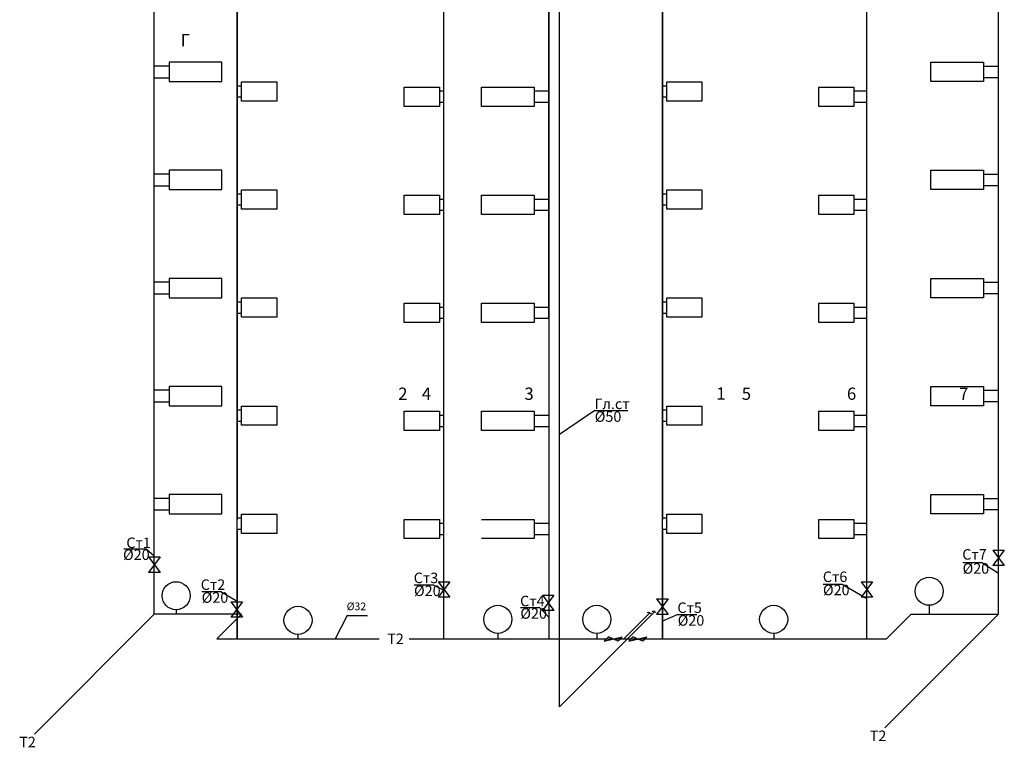
# Model space of a CAD drawing. Units: millimetres. Extents: x -417972 to 8063141, y -258519 to -13747.
# Drawn here: x -287096 to -259011, y -243423 to -222685 of the extents above; entities that cross this region are included whole.
import ezdxf

# ---------------------------------------------------------------- set-up
doc = ezdxf.new("R2010")
doc.units = ezdxf.units.MM
doc.layers.add('размеры', color=7, linetype='Continuous')
doc.styles.get("Standard").update_dxf_attribs({"font": 'isocpeur.ttf'})

msp = doc.modelspace()

# ---------------------------------------------------------------- linework, layer by layer
for p, q in [((-280894.786, -209275.544), (-280894.786, -234604.73)), ((-280894.786, -240335.544), (-280894.786, -209436.671)), ((-268764.786, -209275.544), (-268764.786, -234604.73)), ((-268764.786, -240335.544), (-268764.786, -209436.671)), ((-271697.401, -242268.159), (-271697.401, -209982.651)), ((-271994.786, -240335.544), (-271999.888, -210130.391)), ((-268764.786, -240335.544), (-268764.786, -211973.6)), ((-283257.679, -239628.438), (-283257.679, -213092.507)), ((-259175.679, -239628.438), (-259175.679, -213092.507)), ((-271994.786, -240335.544), (-271994.786, -213799.614)), ((-274994.786, -240335.544), (-274994.786, -215006.359)), ((-262932.786, -240335.544), (-262932.786, -215475.544)), ((-282827.679, -224008.438), (-283257.679, -224008.438)), ((-282827.679, -224008.438), (-283257.679, -224008.438)), ((-282827.679, -224008.438), (-283257.679, -224008.438)), ((-282827.679, -224008.438), (-283257.679, -224008.438)), ((-282057.679, -223898.438), (-282827.679, -223898.438)), ((-282827.679, -223898.438), (-282827.679, -224008.438)), ((-282057.679, -223898.438), (-282827.679, -223898.438)), ((-282827.679, -223898.438), (-282827.679, -224008.438)), ((-282057.679, -223898.438), (-282827.679, -223898.438)), ((-282827.679, -223898.438), (-282827.679, -224008.438)), ((-282057.679, -223898.438), (-282827.679, -223898.438)), ((-282827.679, -223898.438), (-282827.679, -224008.438)), ((-282827.679, -224008.438), (-282827.679, -224448.438)), ((-282827.679, -224008.438), (-282827.679, -224448.438)), ((-282827.679, -224008.438), (-282827.679, -224448.438)), ((-282827.679, -224008.438), (-282827.679, -224448.438)), ((-281327.679, -223898.438), (-282057.679, -223898.438)), ((-281327.679, -223898.438), (-282057.679, -223898.438)), ((-281327.679, -223898.438), (-282057.679, -223898.438)), ((-281327.679, -223898.438), (-282057.679, -223898.438)), ((-281327.679, -224448.438), (-281327.679, -223898.438)), ((-281327.679, -224448.438), (-281327.679, -223898.438)), ((-281327.679, -224448.438), (-281327.679, -223898.438)), ((-281327.679, -224448.438), (-281327.679, -223898.438)), ((-261105.679, -224448.438), (-261105.679, -223898.438)), ((-261105.679, -223898.438), (-260375.679, -223898.438)), ((-261105.679, -224448.438), (-261105.679, -223898.438)), ((-261105.679, -223898.438), (-260375.679, -223898.438)), ((-261105.679, -224448.438), (-261105.679, -223898.438)), ((-261105.679, -223898.438), (-260375.679, -223898.438)), ((-261105.679, -224448.438), (-261105.679, -223898.438)), ((-261105.679, -223898.438), (-260375.679, -223898.438)), ((-260375.679, -223898.438), (-259605.679, -223898.438)), ((-260375.679, -223898.438), (-259605.679, -223898.438)), ((-260375.679, -223898.438), (-259605.679, -223898.438)), ((-260375.679, -223898.438), (-259605.679, -223898.438)), ((-259605.679, -223898.438), (-259605.679, -224008.438)), ((-259605.679, -223898.438), (-259605.679, -224008.438)), ((-259605.679, -223898.438), (-259605.679, -224008.438)), ((-259605.679, -223898.438), (-259605.679, -224008.438)), ((-259605.679, -224008.438), (-259605.679, -224448.438)), ((-259605.679, -224008.438), (-259175.679, -224008.438)), ((-259605.679, -224008.438), (-259605.679, -224448.438)), ((-259605.679, -224008.438), (-259175.679, -224008.438)), ((-259605.679, -224008.438), (-259605.679, -224448.438)), ((-259605.679, -224008.438), (-259175.679, -224008.438)), ((-259605.679, -224008.438), (-259605.679, -224448.438)), ((-259605.679, -224008.438), (-259175.679, -224008.438)), ((-283257.679, -224338.438), (-282883.679, -224338.438)), ((-283257.679, -224338.438), (-282827.679, -224338.438)), ((-283257.679, -224338.438), (-282883.679, -224338.438)), ((-283257.679, -224338.438), (-282827.679, -224338.438)), ((-283257.679, -224338.438), (-282883.679, -224338.438)), ((-283257.679, -224338.438), (-282827.679, -224338.438)), ((-283257.679, -224338.438), (-282883.679, -224338.438)), ((-283257.679, -224338.438), (-282827.679, -224338.438)), ((-282883.679, -224338.438), (-282857.679, -224338.438)), ((-282883.679, -224338.438), (-282857.679, -224338.438)), ((-282883.679, -224338.438), (-282857.679, -224338.438)), ((-282883.679, -224338.438), (-282857.679, -224338.438)), ((-259175.679, -224338.438), (-259605.679, -224338.438)), ((-259175.679, -224338.438), (-259605.679, -224338.438)), ((-259175.679, -224338.438), (-259605.679, -224338.438)), ((-259175.679, -224338.438), (-259605.679, -224338.438)), ((-259549.679, -224338.438), (-259575.679, -224338.438)), ((-259549.679, -224338.438), (-259575.679, -224338.438)), ((-259549.679, -224338.438), (-259575.679, -224338.438)), ((-259549.679, -224338.438), (-259575.679, -224338.438)), ((-259175.679, -224338.438), (-259549.679, -224338.438)), ((-259175.679, -224338.438), (-259549.679, -224338.438)), ((-259175.679, -224338.438), (-259549.679, -224338.438)), ((-259175.679, -224338.438), (-259549.679, -224338.438)), ((-282827.679, -224448.438), (-282057.679, -224448.438)), ((-282827.679, -224448.438), (-281327.679, -224448.438)), ((-282827.679, -224448.438), (-282057.679, -224448.438)), ((-282827.679, -224448.438), (-281327.679, -224448.438)), ((-282827.679, -224448.438), (-282057.679, -224448.438)), ((-282827.679, -224448.438), (-281327.679, -224448.438)), ((-282827.679, -224448.438), (-282057.679, -224448.438)), ((-282827.679, -224448.438), (-281327.679, -224448.438)), ((-280894.786, -224565.544), (-280764.786, -224565.544)), ((-280764.786, -224895.544), (-280764.786, -224455.544)), ((-280764.786, -224455.544), (-279764.786, -224455.544)), ((-279764.786, -224455.544), (-279764.786, -224565.544)), ((-279764.786, -224565.544), (-279764.786, -224895.544)), ((-276124.786, -224715.544), (-276124.786, -224605.544)), ((-276124.786, -224605.544), (-275124.786, -224605.544)), ((-275124.786, -224605.544), (-275124.786, -224715.544)), ((-273924.786, -225155.544), (-273924.786, -224605.544)), ((-273924.786, -224605.544), (-273194.786, -224605.544)), ((-273924.786, -225155.544), (-273924.786, -224605.544)), ((-273924.786, -224605.544), (-273194.786, -224605.544)), ((-273924.786, -225155.544), (-273924.786, -224605.544)), ((-273924.786, -224605.544), (-273194.786, -224605.544)), ((-273924.786, -225155.544), (-273924.786, -224605.544)), ((-273924.786, -224605.544), (-273194.786, -224605.544)), ((-273194.786, -224605.544), (-272424.786, -224605.544)), ((-273194.786, -224605.544), (-272424.786, -224605.544)), ((-273194.786, -224605.544), (-272424.786, -224605.544)), ((-273194.786, -224605.544), (-272424.786, -224605.544)), ((-272424.786, -224605.544), (-272424.786, -224715.544)), ((-272424.786, -224605.544), (-272424.786, -224715.544)), ((-272424.786, -224605.544), (-272424.786, -224715.544)), ((-272424.786, -224605.544), (-272424.786, -224715.544)), ((-268764.786, -224565.544), (-268634.786, -224565.544)), ((-268634.786, -224895.544), (-268634.786, -224455.544)), ((-268634.786, -224455.544), (-267634.786, -224455.544)), ((-267634.786, -224455.544), (-267634.786, -224565.544)), ((-267634.786, -224565.544), (-267634.786, -224895.544)), ((-264302.786, -224715.544), (-264302.786, -224605.544)), ((-264302.786, -224605.544), (-263302.786, -224605.544)), ((-263302.786, -224605.544), (-263302.786, -224715.544)), ((-259605.679, -224448.438), (-261105.679, -224448.438)), ((-259605.679, -224448.438), (-261105.679, -224448.438)), ((-259605.679, -224448.438), (-261105.679, -224448.438)), ((-259605.679, -224448.438), (-261105.679, -224448.438)), ((-259605.679, -224448.438), (-260375.679, -224448.438)), ((-259605.679, -224448.438), (-260375.679, -224448.438)), ((-259605.679, -224448.438), (-260375.679, -224448.438)), ((-259605.679, -224448.438), (-260375.679, -224448.438)), ((-280764.786, -224895.544), (-280894.786, -224895.544)), ((-280764.786, -225005.544), (-280764.786, -224895.544)), ((-279764.786, -224895.544), (-279764.786, -225005.544)), ((-276124.786, -225045.544), (-276124.786, -224715.544)), ((-275124.786, -224715.544), (-275124.786, -225155.544)), ((-275124.786, -224715.544), (-274994.786, -224715.544)), ((-272424.786, -224715.544), (-272424.786, -225155.544)), ((-272424.786, -224715.544), (-271994.786, -224715.544)), ((-272424.786, -224715.544), (-272424.786, -225155.544)), ((-272424.786, -224715.544), (-271994.786, -224715.544)), ((-272424.786, -224715.544), (-272424.786, -225155.544)), ((-272424.786, -224715.544), (-271994.786, -224715.544)), ((-272424.786, -224715.544), (-272424.786, -225155.544)), ((-272424.786, -224715.544), (-271994.786, -224715.544)), ((-268634.786, -224895.544), (-268764.786, -224895.544)), ((-268634.786, -225005.544), (-268634.786, -224895.544)), ((-267634.786, -224895.544), (-267634.786, -225005.544)), ((-264302.786, -225045.544), (-264302.786, -224715.544)), ((-263302.786, -224715.544), (-263302.786, -225155.544)), ((-263302.786, -224715.544), (-262932.786, -224715.544)), ((-279764.786, -225005.544), (-280764.786, -225005.544)), ((-276124.786, -225155.544), (-276124.786, -225045.544)), ((-275124.786, -225155.544), (-276124.786, -225155.544)), ((-274994.786, -225045.544), (-275124.786, -225045.544)), ((-272424.786, -225155.544), (-273924.786, -225155.544)), ((-272424.786, -225155.544), (-273924.786, -225155.544)), ((-272424.786, -225155.544), (-273924.786, -225155.544)), ((-272424.786, -225155.544), (-273924.786, -225155.544)), ((-272424.786, -225155.544), (-273194.786, -225155.544)), ((-272424.786, -225155.544), (-273194.786, -225155.544)), ((-272424.786, -225155.544), (-273194.786, -225155.544)), ((-272424.786, -225155.544), (-273194.786, -225155.544)), ((-271994.786, -225045.544), (-272424.786, -225045.544)), ((-271994.786, -225045.544), (-272424.786, -225045.544)), ((-271994.786, -225045.544), (-272424.786, -225045.544)), ((-271994.786, -225045.544), (-272424.786, -225045.544)), ((-272368.786, -225045.544), (-272394.786, -225045.544)), ((-272368.786, -225045.544), (-272394.786, -225045.544)), ((-272368.786, -225045.544), (-272394.786, -225045.544)), ((-272368.786, -225045.544), (-272394.786, -225045.544)), ((-271994.786, -225045.544), (-272368.786, -225045.544)), ((-271994.786, -225045.544), (-272368.786, -225045.544)), ((-271994.786, -225045.544), (-272368.786, -225045.544)), ((-271994.786, -225045.544), (-272368.786, -225045.544)), ((-267634.786, -225005.544), (-268634.786, -225005.544)), ((-264302.786, -225155.544), (-264302.786, -225045.544)), ((-263302.786, -225155.544), (-264302.786, -225155.544)), ((-262932.786, -225045.544), (-263302.786, -225045.544)), ((-283257.679, -239628.438), (-283257.679, -226263.686)), ((-282827.679, -227088.438), (-283257.679, -227088.438)), ((-282827.679, -227088.438), (-283257.679, -227088.438)), ((-282827.679, -227088.438), (-283257.679, -227088.438)), ((-282827.679, -227088.438), (-283257.679, -227088.438)), ((-282057.679, -226978.438), (-282827.679, -226978.438)), ((-282827.679, -226978.438), (-282827.679, -227088.438)), ((-282057.679, -226978.438), (-282827.679, -226978.438)), ((-282827.679, -226978.438), (-282827.679, -227088.438)), ((-282057.679, -226978.438), (-282827.679, -226978.438)), ((-282827.679, -226978.438), (-282827.679, -227088.438)), ((-282057.679, -226978.438), (-282827.679, -226978.438)), ((-282827.679, -226978.438), (-282827.679, -227088.438)), ((-282827.679, -227088.438), (-282827.679, -227528.438)), ((-282827.679, -227088.438), (-282827.679, -227528.438)), ((-282827.679, -227088.438), (-282827.679, -227528.438)), ((-282827.679, -227088.438), (-282827.679, -227528.438)), ((-281327.679, -226978.438), (-282057.679, -226978.438)), ((-281327.679, -226978.438), (-282057.679, -226978.438)), ((-281327.679, -226978.438), (-282057.679, -226978.438)), ((-281327.679, -226978.438), (-282057.679, -226978.438)), ((-281327.679, -227528.438), (-281327.679, -226978.438)), ((-281327.679, -227528.438), (-281327.679, -226978.438)), ((-281327.679, -227528.438), (-281327.679, -226978.438)), ((-281327.679, -227528.438), (-281327.679, -226978.438)), ((-261105.679, -227528.438), (-261105.679, -226978.438)), ((-261105.679, -226978.438), (-260375.679, -226978.438)), ((-261105.679, -227528.438), (-261105.679, -226978.438)), ((-261105.679, -226978.438), (-260375.679, -226978.438)), ((-261105.679, -227528.438), (-261105.679, -226978.438)), ((-261105.679, -226978.438), (-260375.679, -226978.438)), ((-261105.679, -227528.438), (-261105.679, -226978.438)), ((-261105.679, -226978.438), (-260375.679, -226978.438)), ((-260375.679, -226978.438), (-259605.679, -226978.438)), ((-260375.679, -226978.438), (-259605.679, -226978.438)), ((-260375.679, -226978.438), (-259605.679, -226978.438)), ((-260375.679, -226978.438), (-259605.679, -226978.438)), ((-259605.679, -226978.438), (-259605.679, -227088.438)), ((-259605.679, -226978.438), (-259605.679, -227088.438)), ((-259605.679, -226978.438), (-259605.679, -227088.438)), ((-259605.679, -226978.438), (-259605.679, -227088.438)), ((-259605.679, -227088.438), (-259605.679, -227528.438)), ((-259605.679, -227088.438), (-259175.679, -227088.438)), ((-259605.679, -227088.438), (-259605.679, -227528.438)), ((-259605.679, -227088.438), (-259175.679, -227088.438)), ((-259605.679, -227088.438), (-259605.679, -227528.438)), ((-259605.679, -227088.438), (-259175.679, -227088.438)), ((-259605.679, -227088.438), (-259605.679, -227528.438)), ((-259605.679, -227088.438), (-259175.679, -227088.438)), ((-283257.679, -227418.438), (-282883.679, -227418.438)), ((-283257.679, -227418.438), (-282827.679, -227418.438)), ((-283257.679, -227418.438), (-282883.679, -227418.438)), ((-283257.679, -227418.438), (-282827.679, -227418.438)), ((-283257.679, -227418.438), (-282883.679, -227418.438)), ((-283257.679, -227418.438), (-282827.679, -227418.438)), ((-283257.679, -227418.438), (-282883.679, -227418.438)), ((-283257.679, -227418.438), (-282827.679, -227418.438)), ((-282883.679, -227418.438), (-282857.679, -227418.438)), ((-282883.679, -227418.438), (-282857.679, -227418.438)), ((-282883.679, -227418.438), (-282857.679, -227418.438)), ((-282883.679, -227418.438), (-282857.679, -227418.438)), ((-259175.679, -227418.438), (-259605.679, -227418.438)), ((-259175.679, -227418.438), (-259605.679, -227418.438)), ((-259175.679, -227418.438), (-259605.679, -227418.438)), ((-259175.679, -227418.438), (-259605.679, -227418.438)), ((-259549.679, -227418.438), (-259575.679, -227418.438)), ((-259549.679, -227418.438), (-259575.679, -227418.438)), ((-259549.679, -227418.438), (-259575.679, -227418.438)), ((-259549.679, -227418.438), (-259575.679, -227418.438)), ((-259175.679, -227418.438), (-259549.679, -227418.438)), ((-259175.679, -227418.438), (-259549.679, -227418.438)), ((-259175.679, -227418.438), (-259549.679, -227418.438)), ((-259175.679, -227418.438), (-259549.679, -227418.438)), ((-282827.679, -227528.438), (-282057.679, -227528.438)), ((-282827.679, -227528.438), (-281327.679, -227528.438)), ((-282827.679, -227528.438), (-282057.679, -227528.438)), ((-282827.679, -227528.438), (-281327.679, -227528.438)), ((-282827.679, -227528.438), (-282057.679, -227528.438)), ((-282827.679, -227528.438), (-281327.679, -227528.438)), ((-282827.679, -227528.438), (-282057.679, -227528.438)), ((-282827.679, -227528.438), (-281327.679, -227528.438)), ((-280894.786, -227645.544), (-280764.786, -227645.544)), ((-280764.786, -227975.544), (-280764.786, -227535.544)), ((-280764.786, -227535.544), (-279764.786, -227535.544)), ((-279764.786, -227535.544), (-279764.786, -227645.544)), ((-279764.786, -227645.544), (-279764.786, -227975.544)), ((-276124.786, -227795.544), (-276124.786, -227685.544)), ((-276124.786, -227685.544), (-275124.786, -227685.544)), ((-275124.786, -227685.544), (-275124.786, -227795.544)), ((-273924.786, -228235.544), (-273924.786, -227685.544)), ((-273924.786, -227685.544), (-273194.786, -227685.544)), ((-273924.786, -228235.544), (-273924.786, -227685.544)), ((-273924.786, -227685.544), (-273194.786, -227685.544)), ((-273924.786, -228235.544), (-273924.786, -227685.544)), ((-273924.786, -227685.544), (-273194.786, -227685.544)), ((-273924.786, -228235.544), (-273924.786, -227685.544)), ((-273924.786, -227685.544), (-273194.786, -227685.544)), ((-273194.786, -227685.544), (-272424.786, -227685.544)), ((-273194.786, -227685.544), (-272424.786, -227685.544)), ((-273194.786, -227685.544), (-272424.786, -227685.544)), ((-273194.786, -227685.544), (-272424.786, -227685.544)), ((-272424.786, -227685.544), (-272424.786, -227795.544)), ((-272424.786, -227685.544), (-272424.786, -227795.544)), ((-272424.786, -227685.544), (-272424.786, -227795.544)), ((-272424.786, -227685.544), (-272424.786, -227795.544)), ((-268764.786, -227645.544), (-268634.786, -227645.544)), ((-268634.786, -227975.544), (-268634.786, -227535.544)), ((-268634.786, -227535.544), (-267634.786, -227535.544)), ((-267634.786, -227535.544), (-267634.786, -227645.544)), ((-267634.786, -227645.544), (-267634.786, -227975.544)), ((-264302.786, -227795.544), (-264302.786, -227685.544)), ((-264302.786, -227685.544), (-263302.786, -227685.544)), ((-263302.786, -227685.544), (-263302.786, -227795.544)), ((-259605.679, -227528.438), (-261105.679, -227528.438)), ((-259605.679, -227528.438), (-261105.679, -227528.438)), ((-259605.679, -227528.438), (-261105.679, -227528.438)), ((-259605.679, -227528.438), (-261105.679, -227528.438)), ((-259605.679, -227528.438), (-260375.679, -227528.438)), ((-259605.679, -227528.438), (-260375.679, -227528.438)), ((-259605.679, -227528.438), (-260375.679, -227528.438)), ((-259605.679, -227528.438), (-260375.679, -227528.438)), ((-280764.786, -227975.544), (-280894.786, -227975.544)), ((-280764.786, -228085.544), (-280764.786, -227975.544)), ((-279764.786, -227975.544), (-279764.786, -228085.544)), ((-276124.786, -228125.544), (-276124.786, -227795.544)), ((-275124.786, -227795.544), (-275124.786, -228235.544)), ((-275124.786, -227795.544), (-274994.786, -227795.544)), ((-272424.786, -227795.544), (-272424.786, -228235.544)), ((-272424.786, -227795.544), (-271994.786, -227795.544)), ((-272424.786, -227795.544), (-272424.786, -228235.544)), ((-272424.786, -227795.544), (-271994.786, -227795.544)), ((-272424.786, -227795.544), (-272424.786, -228235.544)), ((-272424.786, -227795.544), (-271994.786, -227795.544)), ((-272424.786, -227795.544), (-272424.786, -228235.544)), ((-272424.786, -227795.544), (-271994.786, -227795.544)), ((-268634.786, -227975.544), (-268764.786, -227975.544)), ((-268634.786, -228085.544), (-268634.786, -227975.544)), ((-267634.786, -227975.544), (-267634.786, -228085.544)), ((-264302.786, -228125.544), (-264302.786, -227795.544)), ((-263302.786, -227795.544), (-263302.786, -228235.544)), ((-263302.786, -227795.544), (-262932.786, -227795.544)), ((-279764.786, -228085.544), (-280764.786, -228085.544)), ((-276124.786, -228235.544), (-276124.786, -228125.544)), ((-275124.786, -228235.544), (-276124.786, -228235.544)), ((-274994.786, -228125.544), (-275124.786, -228125.544)), ((-272424.786, -228235.544), (-273924.786, -228235.544)), ((-272424.786, -228235.544), (-273924.786, -228235.544)), ((-272424.786, -228235.544), (-273924.786, -228235.544)), ((-272424.786, -228235.544), (-273924.786, -228235.544)), ((-272424.786, -228235.544), (-273194.786, -228235.544)), ((-272424.786, -228235.544), (-273194.786, -228235.544)), ((-272424.786, -228235.544), (-273194.786, -228235.544)), ((-272424.786, -228235.544), (-273194.786, -228235.544)), ((-271994.786, -228125.544), (-272424.786, -228125.544)), ((-271994.786, -228125.544), (-272424.786, -228125.544)), ((-271994.786, -228125.544), (-272424.786, -228125.544)), ((-271994.786, -228125.544), (-272424.786, -228125.544)), ((-272368.786, -228125.544), (-272394.786, -228125.544)), ((-272368.786, -228125.544), (-272394.786, -228125.544)), ((-272368.786, -228125.544), (-272394.786, -228125.544)), ((-272368.786, -228125.544), (-272394.786, -228125.544)), ((-271994.786, -228125.544), (-272368.786, -228125.544)), ((-271994.786, -228125.544), (-272368.786, -228125.544)), ((-271994.786, -228125.544), (-272368.786, -228125.544)), ((-271994.786, -228125.544), (-272368.786, -228125.544)), ((-267634.786, -228085.544), (-268634.786, -228085.544)), ((-264302.786, -228235.544), (-264302.786, -228125.544)), ((-263302.786, -228235.544), (-264302.786, -228235.544)), ((-262932.786, -228125.544), (-263302.786, -228125.544)), ((-274994.786, -240335.544), (-274994.786, -228794.181)), ((-282827.679, -230168.438), (-283257.679, -230168.438)), ((-282827.679, -230168.438), (-283257.679, -230168.438)), ((-282827.679, -230168.438), (-283257.679, -230168.438)), ((-282827.679, -230168.438), (-283257.679, -230168.438)), ((-282057.679, -230058.438), (-282827.679, -230058.438)), ((-282827.679, -230058.438), (-282827.679, -230168.438)), ((-282057.679, -230058.438), (-282827.679, -230058.438)), ((-282827.679, -230058.438), (-282827.679, -230168.438)), ((-282057.679, -230058.438), (-282827.679, -230058.438)), ((-282827.679, -230058.438), (-282827.679, -230168.438)), ((-282057.679, -230058.438), (-282827.679, -230058.438)), ((-282827.679, -230058.438), (-282827.679, -230168.438)), ((-282827.679, -230168.438), (-282827.679, -230608.438)), ((-282827.679, -230168.438), (-282827.679, -230608.438)), ((-282827.679, -230168.438), (-282827.679, -230608.438)), ((-282827.679, -230168.438), (-282827.679, -230608.438)), ((-281327.679, -230058.438), (-282057.679, -230058.438)), ((-281327.679, -230058.438), (-282057.679, -230058.438)), ((-281327.679, -230058.438), (-282057.679, -230058.438)), ((-281327.679, -230058.438), (-282057.679, -230058.438)), ((-281327.679, -230608.438), (-281327.679, -230058.438)), ((-281327.679, -230608.438), (-281327.679, -230058.438)), ((-281327.679, -230608.438), (-281327.679, -230058.438)), ((-281327.679, -230608.438), (-281327.679, -230058.438)), ((-261105.679, -230608.438), (-261105.679, -230058.438)), ((-261105.679, -230058.438), (-260375.679, -230058.438)), ((-261105.679, -230608.438), (-261105.679, -230058.438)), ((-261105.679, -230058.438), (-260375.679, -230058.438)), ((-261105.679, -230608.438), (-261105.679, -230058.438)), ((-261105.679, -230058.438), (-260375.679, -230058.438)), ((-261105.679, -230608.438), (-261105.679, -230058.438)), ((-261105.679, -230058.438), (-260375.679, -230058.438)), ((-260375.679, -230058.438), (-259605.679, -230058.438)), ((-260375.679, -230058.438), (-259605.679, -230058.438)), ((-260375.679, -230058.438), (-259605.679, -230058.438)), ((-260375.679, -230058.438), (-259605.679, -230058.438)), ((-259605.679, -230058.438), (-259605.679, -230168.438)), ((-259605.679, -230058.438), (-259605.679, -230168.438)), ((-259605.679, -230058.438), (-259605.679, -230168.438)), ((-259605.679, -230058.438), (-259605.679, -230168.438)), ((-259605.679, -230168.438), (-259605.679, -230608.438)), ((-259605.679, -230168.438), (-259175.679, -230168.438)), ((-259605.679, -230168.438), (-259605.679, -230608.438)), ((-259605.679, -230168.438), (-259175.679, -230168.438)), ((-259605.679, -230168.438), (-259605.679, -230608.438)), ((-259605.679, -230168.438), (-259175.679, -230168.438)), ((-259605.679, -230168.438), (-259605.679, -230608.438)), ((-259605.679, -230168.438), (-259175.679, -230168.438)), ((-283257.679, -230498.438), (-282883.679, -230498.438)), ((-283257.679, -230498.438), (-282827.679, -230498.438)), ((-283257.679, -230498.438), (-282883.679, -230498.438)), ((-283257.679, -230498.438), (-282827.679, -230498.438)), ((-283257.679, -230498.438), (-282883.679, -230498.438)), ((-283257.679, -230498.438), (-282827.679, -230498.438)), ((-283257.679, -230498.438), (-282883.679, -230498.438)), ((-283257.679, -230498.438), (-282827.679, -230498.438)), ((-282883.679, -230498.438), (-282857.679, -230498.438)), ((-282883.679, -230498.438), (-282857.679, -230498.438)), ((-282883.679, -230498.438), (-282857.679, -230498.438)), ((-282883.679, -230498.438), (-282857.679, -230498.438)), ((-259175.679, -230498.438), (-259605.679, -230498.438)), ((-259175.679, -230498.438), (-259605.679, -230498.438)), ((-259175.679, -230498.438), (-259605.679, -230498.438)), ((-259175.679, -230498.438), (-259605.679, -230498.438)), ((-259549.679, -230498.438), (-259575.679, -230498.438)), ((-259549.679, -230498.438), (-259575.679, -230498.438)), ((-259549.679, -230498.438), (-259575.679, -230498.438)), ((-259549.679, -230498.438), (-259575.679, -230498.438)), ((-259175.679, -230498.438), (-259549.679, -230498.438)), ((-259175.679, -230498.438), (-259549.679, -230498.438)), ((-259175.679, -230498.438), (-259549.679, -230498.438)), ((-259175.679, -230498.438), (-259549.679, -230498.438)), ((-282827.679, -230608.438), (-282057.679, -230608.438)), ((-282827.679, -230608.438), (-281327.679, -230608.438)), ((-282827.679, -230608.438), (-282057.679, -230608.438)), ((-282827.679, -230608.438), (-281327.679, -230608.438)), ((-282827.679, -230608.438), (-282057.679, -230608.438)), ((-282827.679, -230608.438), (-281327.679, -230608.438)), ((-282827.679, -230608.438), (-282057.679, -230608.438)), ((-282827.679, -230608.438), (-281327.679, -230608.438)), ((-280894.786, -230725.544), (-280764.786, -230725.544)), ((-280764.786, -231055.544), (-280764.786, -230615.544)), ((-280764.786, -230615.544), (-279764.786, -230615.544)), ((-279764.786, -230615.544), (-279764.786, -230725.544)), ((-279764.786, -230725.544), (-279764.786, -231055.544)), ((-276124.786, -230875.544), (-276124.786, -230765.544)), ((-276124.786, -230765.544), (-275124.786, -230765.544)), ((-275124.786, -230765.544), (-275124.786, -230875.544)), ((-273924.786, -231315.544), (-273924.786, -230765.544)), ((-273924.786, -230765.544), (-273194.786, -230765.544)), ((-273924.786, -231315.544), (-273924.786, -230765.544)), ((-273924.786, -230765.544), (-273194.786, -230765.544)), ((-273924.786, -231315.544), (-273924.786, -230765.544)), ((-273924.786, -230765.544), (-273194.786, -230765.544)), ((-273924.786, -231315.544), (-273924.786, -230765.544)), ((-273924.786, -230765.544), (-273194.786, -230765.544)), ((-273194.786, -230765.544), (-272424.786, -230765.544)), ((-273194.786, -230765.544), (-272424.786, -230765.544)), ((-273194.786, -230765.544), (-272424.786, -230765.544)), ((-273194.786, -230765.544), (-272424.786, -230765.544)), ((-272424.786, -230765.544), (-272424.786, -230875.544)), ((-272424.786, -230765.544), (-272424.786, -230875.544)), ((-272424.786, -230765.544), (-272424.786, -230875.544)), ((-272424.786, -230765.544), (-272424.786, -230875.544)), ((-268764.786, -230725.544), (-268634.786, -230725.544)), ((-268634.786, -231055.544), (-268634.786, -230615.544)), ((-268634.786, -230615.544), (-267634.786, -230615.544)), ((-267634.786, -230615.544), (-267634.786, -230725.544)), ((-267634.786, -230725.544), (-267634.786, -231055.544)), ((-264302.786, -230875.544), (-264302.786, -230765.544)), ((-264302.786, -230765.544), (-263302.786, -230765.544)), ((-263302.786, -230765.544), (-263302.786, -230875.544)), ((-259605.679, -230608.438), (-261105.679, -230608.438)), ((-259605.679, -230608.438), (-261105.679, -230608.438)), ((-259605.679, -230608.438), (-261105.679, -230608.438)), ((-259605.679, -230608.438), (-261105.679, -230608.438)), ((-259605.679, -230608.438), (-260375.679, -230608.438)), ((-259605.679, -230608.438), (-260375.679, -230608.438)), ((-259605.679, -230608.438), (-260375.679, -230608.438)), ((-259605.679, -230608.438), (-260375.679, -230608.438)), ((-280764.786, -231055.544), (-280894.786, -231055.544)), ((-280764.786, -231165.544), (-280764.786, -231055.544)), ((-279764.786, -231055.544), (-279764.786, -231165.544)), ((-276124.786, -231205.544), (-276124.786, -230875.544)), ((-275124.786, -230875.544), (-275124.786, -231315.544)), ((-275124.786, -230875.544), (-274994.786, -230875.544)), ((-272424.786, -230875.544), (-272424.786, -231315.544)), ((-272424.786, -230875.544), (-271994.786, -230875.544)), ((-272424.786, -230875.544), (-272424.786, -231315.544)), ((-272424.786, -230875.544), (-271994.786, -230875.544)), ((-272424.786, -230875.544), (-272424.786, -231315.544)), ((-272424.786, -230875.544), (-271994.786, -230875.544)), ((-272424.786, -230875.544), (-272424.786, -231315.544)), ((-272424.786, -230875.544), (-271994.786, -230875.544)), ((-268634.786, -231055.544), (-268764.786, -231055.544)), ((-268634.786, -231165.544), (-268634.786, -231055.544)), ((-267634.786, -231055.544), (-267634.786, -231165.544)), ((-264302.786, -231205.544), (-264302.786, -230875.544)), ((-263302.786, -230875.544), (-263302.786, -231315.544)), ((-263302.786, -230875.544), (-262932.786, -230875.544)), ((-279764.786, -231165.544), (-280764.786, -231165.544)), ((-276124.786, -231315.544), (-276124.786, -231205.544)), ((-275124.786, -231315.544), (-276124.786, -231315.544)), ((-274994.786, -231205.544), (-275124.786, -231205.544)), ((-272424.786, -231315.544), (-273924.786, -231315.544)), ((-272424.786, -231315.544), (-273924.786, -231315.544)), ((-272424.786, -231315.544), (-273924.786, -231315.544)), ((-272424.786, -231315.544), (-273924.786, -231315.544)), ((-272424.786, -231315.544), (-273194.786, -231315.544)), ((-272424.786, -231315.544), (-273194.786, -231315.544)), ((-272424.786, -231315.544), (-273194.786, -231315.544)), ((-272424.786, -231315.544), (-273194.786, -231315.544)), ((-271994.786, -231205.544), (-272424.786, -231205.544)), ((-271994.786, -231205.544), (-272424.786, -231205.544)), ((-271994.786, -231205.544), (-272424.786, -231205.544)), ((-271994.786, -231205.544), (-272424.786, -231205.544)), ((-272368.786, -231205.544), (-272394.786, -231205.544)), ((-272368.786, -231205.544), (-272394.786, -231205.544)), ((-272368.786, -231205.544), (-272394.786, -231205.544)), ((-272368.786, -231205.544), (-272394.786, -231205.544)), ((-271994.786, -231205.544), (-272368.786, -231205.544)), ((-271994.786, -231205.544), (-272368.786, -231205.544)), ((-271994.786, -231205.544), (-272368.786, -231205.544)), ((-271994.786, -231205.544), (-272368.786, -231205.544)), ((-267634.786, -231165.544), (-268634.786, -231165.544)), ((-264302.786, -231315.544), (-264302.786, -231205.544)), ((-263302.786, -231315.544), (-264302.786, -231315.544)), ((-262932.786, -231205.544), (-263302.786, -231205.544)), ((-282827.679, -233248.438), (-283257.679, -233248.438)), ((-282827.679, -233248.438), (-283257.679, -233248.438)), ((-282827.679, -233248.438), (-283257.679, -233248.438)), ((-282827.679, -233248.438), (-283257.679, -233248.438)), ((-282057.679, -233138.438), (-282827.679, -233138.438)), ((-282827.679, -233138.438), (-282827.679, -233248.438)), ((-282057.679, -233138.438), (-282827.679, -233138.438)), ((-282827.679, -233138.438), (-282827.679, -233248.438)), ((-282057.679, -233138.438), (-282827.679, -233138.438)), ((-282827.679, -233138.438), (-282827.679, -233248.438)), ((-282057.679, -233138.438), (-282827.679, -233138.438)), ((-282827.679, -233138.438), (-282827.679, -233248.438)), ((-282827.679, -233248.438), (-282827.679, -233688.438)), ((-282827.679, -233248.438), (-282827.679, -233688.438)), ((-282827.679, -233248.438), (-282827.679, -233688.438)), ((-282827.679, -233248.438), (-282827.679, -233688.438)), ((-281327.679, -233138.438), (-282057.679, -233138.438)), ((-281327.679, -233138.438), (-282057.679, -233138.438)), ((-281327.679, -233138.438), (-282057.679, -233138.438)), ((-281327.679, -233138.438), (-282057.679, -233138.438)), ((-281327.679, -233688.438), (-281327.679, -233138.438)), ((-281327.679, -233688.438), (-281327.679, -233138.438)), ((-281327.679, -233688.438), (-281327.679, -233138.438)), ((-281327.679, -233688.438), (-281327.679, -233138.438)), ((-261105.679, -233688.438), (-261105.679, -233138.438)), ((-261105.679, -233138.438), (-260375.679, -233138.438)), ((-261105.679, -233688.438), (-261105.679, -233138.438)), ((-261105.679, -233138.438), (-260375.679, -233138.438)), ((-261105.679, -233688.438), (-261105.679, -233138.438)), ((-261105.679, -233138.438), (-260375.679, -233138.438)), ((-261105.679, -233688.438), (-261105.679, -233138.438)), ((-261105.679, -233138.438), (-260375.679, -233138.438)), ((-260375.679, -233138.438), (-259605.679, -233138.438)), ((-260375.679, -233138.438), (-259605.679, -233138.438)), ((-260375.679, -233138.438), (-259605.679, -233138.438)), ((-260375.679, -233138.438), (-259605.679, -233138.438)), ((-259605.679, -233138.438), (-259605.679, -233248.438)), ((-259605.679, -233138.438), (-259605.679, -233248.438)), ((-259605.679, -233138.438), (-259605.679, -233248.438)), ((-259605.679, -233138.438), (-259605.679, -233248.438)), ((-259605.679, -233248.438), (-259605.679, -233688.438)), ((-259605.679, -233248.438), (-259175.679, -233248.438)), ((-259605.679, -233248.438), (-259605.679, -233688.438)), ((-259605.679, -233248.438), (-259175.679, -233248.438)), ((-259605.679, -233248.438), (-259605.679, -233688.438)), ((-259605.679, -233248.438), (-259175.679, -233248.438)), ((-259605.679, -233248.438), (-259605.679, -233688.438)), ((-259605.679, -233248.438), (-259175.679, -233248.438)), ((-283257.679, -233578.438), (-282883.679, -233578.438)), ((-283257.679, -233578.438), (-282827.679, -233578.438)), ((-283257.679, -233578.438), (-282883.679, -233578.438)), ((-283257.679, -233578.438), (-282827.679, -233578.438)), ((-283257.679, -233578.438), (-282883.679, -233578.438)), ((-283257.679, -233578.438), (-282827.679, -233578.438)), ((-283257.679, -233578.438), (-282883.679, -233578.438)), ((-283257.679, -233578.438), (-282827.679, -233578.438)), ((-282883.679, -233578.438), (-282857.679, -233578.438)), ((-282883.679, -233578.438), (-282857.679, -233578.438)), ((-282883.679, -233578.438), (-282857.679, -233578.438)), ((-282883.679, -233578.438), (-282857.679, -233578.438)), ((-259175.679, -233578.438), (-259605.679, -233578.438)), ((-259175.679, -233578.438), (-259605.679, -233578.438)), ((-259175.679, -233578.438), (-259605.679, -233578.438)), ((-259175.679, -233578.438), (-259605.679, -233578.438)), ((-259549.679, -233578.438), (-259575.679, -233578.438)), ((-259549.679, -233578.438), (-259575.679, -233578.438)), ((-259549.679, -233578.438), (-259575.679, -233578.438)), ((-259549.679, -233578.438), (-259575.679, -233578.438)), ((-259175.679, -233578.438), (-259549.679, -233578.438)), ((-259175.679, -233578.438), (-259549.679, -233578.438)), ((-259175.679, -233578.438), (-259549.679, -233578.438)), ((-259175.679, -233578.438), (-259549.679, -233578.438)), ((-282827.679, -233688.438), (-282057.679, -233688.438)), ((-282827.679, -233688.438), (-281327.679, -233688.438)), ((-282827.679, -233688.438), (-282057.679, -233688.438)), ((-282827.679, -233688.438), (-281327.679, -233688.438)), ((-282827.679, -233688.438), (-282057.679, -233688.438)), ((-282827.679, -233688.438), (-281327.679, -233688.438)), ((-282827.679, -233688.438), (-282057.679, -233688.438)), ((-282827.679, -233688.438), (-281327.679, -233688.438)), ((-280894.786, -233805.544), (-280764.786, -233805.544)), ((-280764.786, -234135.544), (-280764.786, -233695.544)), ((-280764.786, -233695.544), (-279764.786, -233695.544)), ((-279764.786, -233695.544), (-279764.786, -233805.544)), ((-279764.786, -233805.544), (-279764.786, -234135.544)), ((-276124.786, -233955.544), (-276124.786, -233845.544)), ((-276124.786, -233845.544), (-275124.786, -233845.544)), ((-275124.786, -233845.544), (-275124.786, -233955.544)), ((-273924.786, -234395.544), (-273924.786, -233845.544)), ((-273924.786, -233845.544), (-273194.786, -233845.544)), ((-273924.786, -234395.544), (-273924.786, -233845.544)), ((-273924.786, -233845.544), (-273194.786, -233845.544)), ((-273924.786, -234395.544), (-273924.786, -233845.544)), ((-273924.786, -233845.544), (-273194.786, -233845.544)), ((-273924.786, -234395.544), (-273924.786, -233845.544)), ((-273924.786, -233845.544), (-273194.786, -233845.544)), ((-273194.786, -233845.544), (-272424.786, -233845.544)), ((-273194.786, -233845.544), (-272424.786, -233845.544)), ((-273194.786, -233845.544), (-272424.786, -233845.544)), ((-273194.786, -233845.544), (-272424.786, -233845.544)), ((-272424.786, -233845.544), (-272424.786, -233955.544)), ((-272424.786, -233845.544), (-272424.786, -233955.544)), ((-272424.786, -233845.544), (-272424.786, -233955.544)), ((-272424.786, -233845.544), (-272424.786, -233955.544)), ((-270689.191, -233826.62), (-271697.401, -234512.305)), ((-270689.191, -233826.62), (-269751.149, -233826.62)), ((-268764.786, -233805.544), (-268634.786, -233805.544)), ((-268634.786, -234135.544), (-268634.786, -233695.544)), ((-268634.786, -233695.544), (-267634.786, -233695.544)), ((-267634.786, -233695.544), (-267634.786, -233805.544)), ((-267634.786, -233805.544), (-267634.786, -234135.544)), ((-264302.786, -233955.544), (-264302.786, -233845.544)), ((-264302.786, -233845.544), (-263302.786, -233845.544)), ((-263302.786, -233845.544), (-263302.786, -233955.544)), ((-259605.679, -233688.438), (-261105.679, -233688.438)), ((-259605.679, -233688.438), (-261105.679, -233688.438)), ((-259605.679, -233688.438), (-261105.679, -233688.438)), ((-259605.679, -233688.438), (-261105.679, -233688.438)), ((-259605.679, -233688.438), (-260375.679, -233688.438)), ((-259605.679, -233688.438), (-260375.679, -233688.438)), ((-259605.679, -233688.438), (-260375.679, -233688.438)), ((-259605.679, -233688.438), (-260375.679, -233688.438)), ((-280764.786, -234135.544), (-280894.786, -234135.544)), ((-280894.786, -234135.544), (-280894.786, -236925.544)), ((-280764.786, -234245.544), (-280764.786, -234135.544)), ((-279764.786, -234135.544), (-279764.786, -234245.544)), ((-276124.786, -234285.544), (-276124.786, -233955.544)), ((-275124.786, -233955.544), (-275124.786, -234395.544)), ((-275124.786, -233955.544), (-274994.786, -233955.544)), ((-272424.786, -233955.544), (-272424.786, -234395.544)), ((-272424.786, -233955.544), (-271994.786, -233955.544)), ((-272424.786, -233955.544), (-272424.786, -234395.544)), ((-272424.786, -233955.544), (-271994.786, -233955.544)), ((-272424.786, -233955.544), (-272424.786, -234395.544)), ((-272424.786, -233955.544), (-271994.786, -233955.544)), ((-272424.786, -233955.544), (-272424.786, -234395.544)), ((-272424.786, -233955.544), (-271994.786, -233955.544)), ((-268634.786, -234135.544), (-268764.786, -234135.544)), ((-268764.786, -234135.544), (-268764.786, -236925.544)), ((-268634.786, -234245.544), (-268634.786, -234135.544)), ((-267634.786, -234135.544), (-267634.786, -234245.544)), ((-264302.786, -234285.544), (-264302.786, -233955.544)), ((-263302.786, -233955.544), (-263302.786, -234395.544)), ((-263302.786, -233955.544), (-262932.786, -233955.544)), ((-279764.786, -234245.544), (-280764.786, -234245.544)), ((-276124.786, -234395.544), (-276124.786, -234285.544)), ((-275124.786, -234395.544), (-276124.786, -234395.544)), ((-274994.786, -234285.544), (-275124.786, -234285.544)), ((-272424.786, -234395.544), (-273924.786, -234395.544)), ((-272424.786, -234395.544), (-273924.786, -234395.544)), ((-272424.786, -234395.544), (-273924.786, -234395.544)), ((-272424.786, -234395.544), (-273924.786, -234395.544)), ((-272424.786, -234395.544), (-273194.786, -234395.544)), ((-272424.786, -234395.544), (-273194.786, -234395.544)), ((-272424.786, -234395.544), (-273194.786, -234395.544)), ((-272424.786, -234395.544), (-273194.786, -234395.544)), ((-271994.786, -234285.544), (-272424.786, -234285.544)), ((-271994.786, -234285.544), (-272424.786, -234285.544)), ((-271994.786, -234285.544), (-272424.786, -234285.544)), ((-271994.786, -234285.544), (-272424.786, -234285.544)), ((-272368.786, -234285.544), (-272394.786, -234285.544)), ((-272368.786, -234285.544), (-272394.786, -234285.544)), ((-272368.786, -234285.544), (-272394.786, -234285.544)), ((-272368.786, -234285.544), (-272394.786, -234285.544)), ((-271994.786, -234285.544), (-272368.786, -234285.544)), ((-271994.786, -234285.544), (-272368.786, -234285.544)), ((-271994.786, -234285.544), (-272368.786, -234285.544)), ((-271994.786, -234285.544), (-272368.786, -234285.544)), ((-267634.786, -234245.544), (-268634.786, -234245.544)), ((-264302.786, -234395.544), (-264302.786, -234285.544)), ((-263302.786, -234395.544), (-264302.786, -234395.544)), ((-262932.786, -234285.544), (-263302.786, -234285.544)), ((-282827.679, -236328.438), (-283257.679, -236328.438)), ((-282057.679, -236218.438), (-282827.679, -236218.438)), ((-282827.679, -236218.438), (-282827.679, -236328.438)), ((-282827.679, -236328.438), (-282827.679, -236768.438)), ((-281327.679, -236218.438), (-282057.679, -236218.438)), ((-281327.679, -236768.438), (-281327.679, -236218.438)), ((-261105.679, -236768.438), (-261105.679, -236218.438)), ((-261105.679, -236218.438), (-260375.679, -236218.438)), ((-260375.679, -236218.438), (-259605.679, -236218.438)), ((-259605.679, -236218.438), (-259605.679, -236328.438)), ((-259605.679, -236328.438), (-259605.679, -236768.438)), ((-259605.679, -236328.438), (-259175.679, -236328.438)), ((-283257.679, -239628.438), (-283257.679, -236658.438)), ((-283257.679, -236658.438), (-282883.679, -236658.438)), ((-283257.679, -236658.438), (-282827.679, -236658.438)), ((-282883.679, -236658.438), (-282857.679, -236658.438)), ((-259175.679, -236658.438), (-259605.679, -236658.438)), ((-259549.679, -236658.438), (-259575.679, -236658.438)), ((-259175.679, -236658.438), (-259549.679, -236658.438)), ((-259175.679, -239628.438), (-259175.679, -236658.438)), ((-259175.679, -239628.438), (-259175.679, -236755.304)), ((-282827.679, -236768.438), (-282057.679, -236768.438)), ((-282827.679, -236768.438), (-281327.679, -236768.438)), ((-280894.786, -236885.544), (-280764.786, -236885.544)), ((-280764.786, -237215.544), (-280764.786, -236775.544)), ((-280764.786, -236775.544), (-279764.786, -236775.544)), ((-279764.786, -236775.544), (-279764.786, -236885.544)), ((-279764.786, -236885.544), (-279764.786, -237215.544)), ((-276124.786, -237035.544), (-276124.786, -236925.544)), ((-276124.786, -236925.544), (-275124.786, -236925.544)), ((-276124.786, -237365.544), (-276124.786, -237035.544)), ((-275124.786, -236925.544), (-275124.786, -237035.544)), ((-275124.786, -237035.544), (-275124.786, -237475.544)), ((-275124.786, -237035.544), (-274994.786, -237035.544)), ((-273924.786, -236925.544), (-273194.786, -236925.544)), ((-273194.786, -236925.544), (-272424.786, -236925.544)), ((-272424.786, -236925.544), (-272424.786, -237035.544)), ((-272424.786, -237035.544), (-272424.786, -237475.544)), ((-272424.786, -237035.544), (-271994.786, -237035.544)), ((-268764.786, -236885.544), (-268634.786, -236885.544)), ((-268634.786, -237215.544), (-268634.786, -236775.544)), ((-268634.786, -236775.544), (-267634.786, -236775.544)), ((-267634.786, -236775.544), (-267634.786, -236885.544)), ((-267634.786, -236885.544), (-267634.786, -237215.544)), ((-264302.786, -237035.544), (-264302.786, -236925.544)), ((-264302.786, -236925.544), (-263302.786, -236925.544)), ((-264302.786, -237365.544), (-264302.786, -237035.544)), ((-263302.786, -236925.544), (-263302.786, -237035.544)), ((-263302.786, -236925.544), (-263302.786, -237035.544)), ((-263302.786, -237035.544), (-263302.786, -237475.544)), ((-263302.786, -237035.544), (-262932.786, -237035.544)), ((-259605.679, -236768.438), (-261105.679, -236768.438)), ((-259605.679, -236768.438), (-260375.679, -236768.438)), ((-280764.786, -237215.544), (-280894.786, -237215.544)), ((-280894.786, -237215.544), (-280894.786, -240335.544)), ((-280764.786, -237325.544), (-280764.786, -237215.544)), ((-279764.786, -237215.544), (-279764.786, -237325.544)), ((-268634.786, -237215.544), (-268764.786, -237215.544)), ((-268764.786, -237215.544), (-268764.786, -240335.544)), ((-268634.786, -237325.544), (-268634.786, -237215.544)), ((-267634.786, -237215.544), (-267634.786, -237325.544)), ((-279764.786, -237325.544), (-280764.786, -237325.544)), ((-276124.786, -237475.544), (-276124.786, -237365.544)), ((-275124.786, -237475.544), (-276124.786, -237475.544)), ((-274994.786, -237365.544), (-275124.786, -237365.544)), ((-274994.786, -240335.544), (-274994.786, -237365.544)), ((-272424.786, -237475.544), (-273924.786, -237475.544)), ((-272424.786, -237475.544), (-273194.786, -237475.544)), ((-271994.786, -237365.544), (-272424.786, -237365.544)), ((-272368.786, -237365.544), (-272394.786, -237365.544)), ((-271994.786, -237365.544), (-272368.786, -237365.544)), ((-271994.786, -240335.544), (-271994.786, -237365.544)), ((-271994.786, -240335.544), (-271994.786, -237462.411)), ((-267634.786, -237325.544), (-268634.786, -237325.544)), ((-264302.786, -237475.544), (-264302.786, -237365.544)), ((-263302.786, -237475.544), (-264302.786, -237475.544)), ((-262932.786, -237365.544), (-263302.786, -237365.544)), ((-262932.786, -240335.544), (-262932.786, -237365.544)), ((-284121.507, -237763.324), (-283491.845, -237763.324)), ((-283491.845, -237763.324), (-283257.679, -237961.295)), ((-259340.679, -237800.485), (-259010.679, -237800.485)), ((-259340.679, -237800.485), (-259010.679, -238240.485)), ((-259010.679, -237800.485), (-259340.679, -238240.485)), ((-283422.679, -237999), (-283092.679, -237999)), ((-283422.679, -237999), (-283092.679, -238439)), ((-283092.679, -237999), (-283422.679, -238439)), ((-260196.739, -238155.113), (-259656.26, -238155.113)), ((-259656.26, -238155.113), (-259175.679, -238455.374)), ((-283092.679, -238439), (-283422.679, -238439)), ((-259010.679, -238240.485), (-259340.679, -238240.485)), ((-275159.786, -238706.107), (-274829.786, -238706.107)), ((-275159.786, -238706.107), (-274829.786, -239146.107)), ((-274829.786, -238706.107), (-275159.786, -239146.107)), ((-263097.786, -238706.107), (-262767.786, -238706.107)), ((-263097.786, -238706.107), (-262767.786, -239146.107)), ((-262767.786, -238706.107), (-263097.786, -239146.107)), ((-281901.188, -238984.876), (-281360.708, -238984.876)), ((-281360.708, -238984.876), (-280894.786, -239255.881)), ((-275844.543, -238792.455), (-275304.063, -238792.455)), ((-275304.063, -238792.455), (-274994.786, -238944.634)), ((-264180.065, -238769.549), (-263639.585, -238769.549)), ((-263639.585, -238769.549), (-262932.786, -239182.13)), ((-281072.081, -239275.213), (-280742.081, -239275.213)), ((-281072.081, -239275.213), (-280742.081, -239715.213)), ((-280742.081, -239275.213), (-281072.081, -239715.213)), ((-274829.786, -239146.107), (-275159.786, -239146.107)), ((-272186.355, -239084.99), (-271856.355, -239084.99)), ((-272186.355, -239084.99), (-271856.355, -239524.99)), ((-271856.355, -239084.99), (-272186.355, -239524.99)), ((-268929.786, -239193.595), (-268599.786, -239193.595)), ((-268929.786, -239193.595), (-268599.786, -239633.595)), ((-268599.786, -239193.595), (-268929.786, -239633.595)), ((-262767.786, -239146.107), (-263097.786, -239146.107)), ((-282633.621, -239502.642), (-282633.621, -239628.438)), ((-272812.076, -239438.1), (-272271.596, -239438.1)), ((-272271.596, -239438.1), (-271997.188, -239724.416)), ((-271856.355, -239524.99), (-272186.355, -239524.99)), ((-268992.854, -239563.612), (-271697.401, -242268.159)), ((-261154.153, -239376.582), (-261154.153, -239628.438)), ((-283257.679, -239628.438), (-286676.853, -243047.612)), ((-280767.679, -239628.438), (-283257.679, -239628.438)), ((-280767.679, -239628.438), (-281474.786, -240335.544)), ((-280742.081, -239715.213), (-281072.081, -239715.213)), ((-277757.871, -239666.89), (-278097.746, -240335.544)), ((-277757.871, -239666.89), (-277170.665, -239666.89)), ((-269867.332, -240335.544), (-269127.926, -239596.137)), ((-268599.786, -239633.595), (-268929.786, -239633.595)), ((-268323.099, -239636.946), (-268764.786, -239823.873)), ((-268323.099, -239636.946), (-267782.619, -239636.946)), ((-259175.679, -239628.438), (-262416.783, -242869.541)), ((-262372.786, -240335.544), (-261665.679, -239628.438)), ((-261665.679, -239628.438), (-259175.679, -239628.438)), ((-281474.786, -240335.544), (-280894.786, -240335.544)), ((-280894.786, -240335.544), (-276837.863, -240335.544)), ((-279157.59, -240203.906), (-279157.59, -240335.544)), ((-275990.081, -240335.544), (-274994.786, -240335.544)), ((-274994.786, -240335.544), (-271994.786, -240335.544)), ((-273457.43, -240175.07), (-273457.43, -240335.544)), ((-271994.786, -240335.544), (-269764.786, -240335.544)), ((-270635.447, -240175.07), (-270635.447, -240335.544)), ((-270421.688, -240393.881), (-269909.015, -240277.208)), ((-270305.015, -240277.208), (-270421.688, -240393.881)), ((-270025.688, -240393.881), (-270305.015, -240277.208)), ((-270025.688, -240393.881), (-269909.015, -240277.208)), ((-269764.786, -240335.544), (-268764.786, -240335.544)), ((-269719.122, -240393.881), (-269206.45, -240277.208)), ((-269602.45, -240277.208), (-269719.122, -240393.881)), ((-269323.122, -240393.881), (-269602.45, -240277.208)), ((-269323.122, -240393.881), (-269206.45, -240277.208)), ((-268764.786, -240335.544), (-262932.786, -240335.544)), ((-265588.88, -240175.07), (-265588.88, -240335.544)), ((-262932.786, -240335.544), (-262372.786, -240335.544))]:
    msp.add_line(p, q)
for points in [[(-269193.909, -239583.289), (-269133.057, -239577.481), (-269127.687, -239596.566), (-269072.765, -239596.566)], [(-269058.837, -239550.763), (-268997.985, -239544.956), (-268992.615, -239564.04), (-268937.694, -239564.04)]]:
    msp.add_spline(points, degree=3)
at = {"layer": 'размеры'}
for centre in [(-282633.621, -239102.642), (-261154.153, -238976.582), (-279157.59, -239803.906), (-273457.43, -239775.07), (-270635.447, -239775.07), (-265588.88, -239775.07)]:
    msp.add_circle(centre, 400, dxfattribs=at)

# ---------------------------------------------------------------- texts
at = {"char_height": 300, "attachment_point": 1}
for s, width, insert in [('Гл.ст', 1162.77372, (-270701.554, -233483.849)), ('%%C50', 512.13532, (-270692.409, -233846.408)), ('Ст1', 512.13532, (-284053.814, -237444.897)), ('%%C20', 512.13532, (-284147.643, -237783.111)), ('Ст7', 512.13532, (-260209.712, -237774.144)), ('Ст3', 512.13532, (-275856.775, -238444.102)), ('Ст6', 512.13532, (-264187.778, -238412.492)), ('%%C20', 512.13532, (-260199.957, -238174.9)), ('Ст2', 512.13532, (-281932.098, -238636.532)), ('%%C20', 512.13532, (-281904.405, -239004.664)), ('%%C20', 512.13532, (-275847.761, -238812.243)), ('%%C20', 512.13532, (-264183.283, -238789.336)), ('Ст4', 512.13532, (-272822.328, -239104.386)), ('%%C20', 512.13532, (-272815.294, -239457.887)), ('Ст5', 512.13532, (-268335.461, -239294.174)), ('%%C20', 512.13532, (-268326.317, -239656.733))]:
    msp.add_mtext_dynamic_manual_height_columns(s, width=width, gutter_width=12.5, heights=[0], dxfattribs=dict(at, insert=insert))
at = {"layer": 'размеры'}
for s, height, p in [('%%C32', 219.9912, (-277768.578, -239515.796)), ('T2', 300, (-276612.466, -240481.897)), ('T2', 300, (-287108.383, -243422.602)), ('T2', 300, (-262848.313, -243244.531))]:
    msp.add_text(s, height=height, dxfattribs=at).set_placement(p)
at = {"layer": 'размеры', "char_height": 350, "attachment_point": 1}
for s, insert in [('\\pi173.72;Г', (-343307.382, -223092.688)), ('\\pi173.72;2', (-337101.132, -233170.299)), ('\\pi156.22;4', (-330301.132, -233170.299)), ('\\pi173.72;3', (-333501.132, -233170.299)), ('\\pi208.72;1', (-340276.809, -233164.649)), ('\\pi173.72;5', (-327301.132, -233170.299)), ('\\pi173.72;6', (-324301.132, -233170.299)), ('\\pi173.72;7', (-321101.132, -233170.299))]:
    msp.add_mtext_dynamic_manual_height_columns(s, width=522.43333, gutter_width=12.5, heights=[560.774], dxfattribs=dict(at, insert=insert))

doc.saveas('drawing.dxf')
